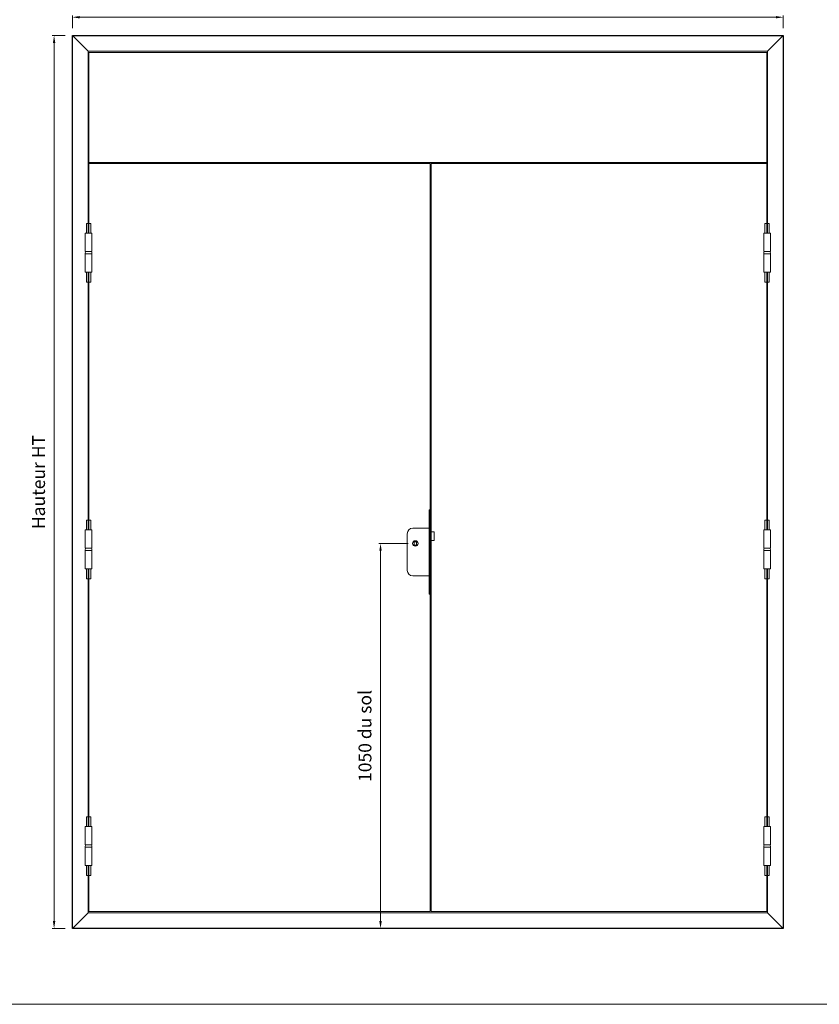
# Model space of a CAD drawing. Units: millimetres. Extents: x 0 to 5160, y 0 to 3563.
# Drawn here: x 1077 to 3004, y 0 to 2372 of the extents above; entities that cross this region are included whole.
import ezdxf

# ---------------------------------------------------------------- set-up
doc = ezdxf.new("R2010")
doc.units = ezdxf.units.MM
doc.header["$PDMODE"] = 2
doc.header["$PDSIZE"] = 10
for name, color, linetype, lineweight in [('#Cadre', 30, 'Continuous', 15), ('#Contour principal', 30, 'Continuous', 30), ('#Contour secondaire', 5, 'Continuous', 15), ('#Texte - cotation', 3, 'Continuous', 0)]:
    doc.layers.add(name, color=color, linetype=linetype, lineweight=lineweight)
doc.layers.add('#Détail masqué', color=9, linetype='Continuous', lineweight=0, plot=False)
doc.styles.get("Standard").update_dxf_attribs({"font": 'arial.ttf'})
doc.dimstyles.new('MAL-ISO$0', dxfattribs={"dimtxt": 3, "dimasz": 3, "dimexe": 1, "dimexo": 1, "dimgap": 1.5, "dimtad": 1, "dimtxsty": 'Standard', "dimcen": 0, "dimclrd": 256, "dimclre": 256, "dimclrt": 3, "dimadec": 1, "dimazin": 2, "dimtp": 0.1, "dimtm": 0.1, "dimtfac": 0.71, "dimtmove": 0, "dimatfit": 3, "dimfxl": 1, "dimlwd": -1, "dimlwe": -1, "dimarcsym": 1})

# ---------------------------------------------------------------- blocks, each defined once
blk = doc.blocks.new('Feuille A4 portrait')
at = {"layer": '#Cadre', "color": 0}
blk.add_lwpolyline([(0, 0), (7313.5, 0), (7313.5, 5049.2), (0, 5049.2)], close=True, dxfattribs=at)
blk = doc.blocks.new('Paumelle 130')
at = {"layer": '#Contour secondaire'}
for p, q in [((9, 0), (-7, 0)), ((-8, -1), (-8, -50)), ((10, -1), (10, -50)), ((10, -50), (-8, -50)), ((-8, -56), (-8, -53.1)), ((-6.9, -50), (8.9, -50)), ((10, -56), (10, -53.1)), ((10, -56), (-8, -56)), ((10, -56), (-8, -56)), ((-8, -105), (-8, -56)), ((10, -105), (10, -56)), ((9, -106), (-7, -106))]:
    blk.add_line(p, q, dxfattribs=at)
for points in [[(-7, 0), (-8, -1)], [(9, 0), (10, -1)], [(-7, -106), (-8, -105)], [(9, -106), (10, -105)]]:
    blk.add_lwpolyline(points, dxfattribs=at)
for centre, start, end in [((-2.1, -53.5), 143.7859, 175.9746), ((4.1, -53.5), 4.0254, 36.2141)]:
    blk.add_arc(centre, 5.87, start, end, dxfattribs=at)
at = {"layer": '#Détail masqué'}
for points in [[(-5, 0), (-5, 26.5)], [(-5, 26.5), (0, 26.5)], [(0, 26.5), (0, 0)], [(2, 26.5), (7, 26.5)], [(2, 0), (2, 26.5)], [(7, 0), (7, 26.5)], [(-5, -106), (-5, -133.5)], [(0, -133.5), (0, -106)], [(2, -106), (2, -133.5)], [(7, -106), (7, -133.5)], [(-5, -133.5), (0, -133.5)], [(2, -133.5), (7, -133.5)]]:
    blk.add_lwpolyline(points, dxfattribs=at)
blk = doc.blocks.new('Serrure gaine')
at = {"layer": '#Contour secondaire', "color": 5, "ltscale": 0.03}
for p, q in [((-3, 4.5), (-3, -4.5)), ((3, 4.5), (-3, 4.5)), ((3, 4.5), (3, -4.5)), ((3, -4.5), (-3, -4.5))]:
    blk.add_line(p, q, dxfattribs=at)
blk.add_circle((0, 0), 7.5, dxfattribs=at)
at = {"layer": '#Détail masqué', "ltscale": 0.03}
for p, q in [((40, 91.5), (38, 91.5)), ((38, 91.5), (38, -138.5)), ((40, 91.5), (40, -138.5)), ((38, 41.5), (-7, 41.5)), ((51, 31.5), (40, 31.5)), ((51, 31.5), (51, 8)), ((-22, 26.5), (-22, -73.5)), ((51, 8), (40, 8)), ((38, -88.5), (-7, -88.5)), ((40, -138.5), (38, -138.5))]:
    blk.add_line(p, q, dxfattribs=at)
for centre, start, end in [((-7, 26.5), 90, 180), ((-7, -73.5), 180, 270)]:
    blk.add_arc(centre, 15, start, end, dxfattribs=at)
blk = doc.blocks.new('*D26')
at = {"layer": '#Texte - cotation', "transparency": 16777216}
for p, q in [((-1023, 1050), (-1103, 1050)), ((-1098, 1030), (-1098, 20)), ((-1023, 0), (-1103, 0))]:
    blk.add_line(p, q, dxfattribs=at)
for points in [[(-1101.3, 1030), (-1094.6, 1030), (-1098, 1050)], [(-1101.3, 20), (-1094.6, 20), (-1098, 0)]]:
    blk.add_solid(points, dxfattribs=at)
at = {"layer": 'Defpoints', "color": 0, "transparency": 16777216}
for p in [(-1003, 1050), (-1003, 0), (-1098, 0)]:
    blk.add_point(p, dxfattribs=at)
at = {"layer": '#Texte - cotation', "transparency": 16777216, "insert": (-1135.8, 525), "char_height": 35, "attachment_point": 5, "rotation": 90}
blk.add_mtext('1050 du sol', dxfattribs=at)
blk = doc.blocks.new('*D25')
at = {"layer": '#Texte - cotation', "transparency": 16777216}
for p, q in [((-1958, 2435), (-1993, 2435)), ((-1988, 2415), (-1988, 20)), ((-1958, 0), (-1993, 0))]:
    blk.add_line(p, q, dxfattribs=at)
for points in [[(-1991.3, 2415), (-1984.7, 2415), (-1988, 2435)], [(-1991.3, 20), (-1984.7, 20), (-1988, 0)]]:
    blk.add_solid(points, dxfattribs=at)
at = {"layer": 'Defpoints', "color": 0, "transparency": 16777216}
for p in [(-1938, 2435), (-1988, 0), (-1938, 0)]:
    blk.add_point(p, dxfattribs=at)
at = {"layer": '#Texte - cotation', "transparency": 16777216, "insert": (-2025.8, 1217.5), "char_height": 35, "attachment_point": 5, "rotation": 90}
blk.add_mtext('Hauteur HT', dxfattribs=at)
blk = doc.blocks.new('*D11')
at = {"layer": '#Texte - cotation', "transparency": 16777216}
for p, q in [((-1938, 2455), (-1938, 2490)), ((-1918, 2485), (-20, 2485)), ((0, 2455), (0, 2490))]:
    blk.add_line(p, q, dxfattribs=at)
for points in [[(-1918, 2488.3), (-1918, 2481.7), (-1938, 2485)], [(-20, 2488.3), (-20, 2481.7), (0, 2485)]]:
    blk.add_solid(points, dxfattribs=at)
at = {"layer": 'Defpoints', "color": 0, "transparency": 16777216}
for p in [(0, 2485), (-1938, 2435), (0, 2435)]:
    blk.add_point(p, dxfattribs=at)
at = {"layer": '#Texte - cotation', "transparency": 16777216, "insert": (-969, 2527.6), "char_height": 35, "attachment_point": 5}
blk.add_mtext('Largeur HT', dxfattribs=at)
blk = doc.blocks.new('tyjsryjstrjy')
at = {"layer": '#Contour principal'}
blk.add_lwpolyline([(0, 0), (-1938, 0), (-1938, 2435), (0, 2435)], close=True, dxfattribs=at)
for points in [[(-1938, 2435), (-1895, 2392)], [(0, 2435), (-43, 2392)], [(-1895, 43), (-1938, 0)], [(-43, 43), (0, 0)]]:
    blk.add_lwpolyline(points, dxfattribs=at)
at = {"layer": '#Contour secondaire'}
for p, q in [((-1895, 1896), (-1895, 2392)), ((-1895, 2392), (-43, 2392)), ((-43, 1896), (-43, 2392)), ((-1895, 43), (-1895, 172)), ((-43, 43), (-43, 172)), ((-43, 43), (-1895, 43))]:
    blk.add_line(p, q, dxfattribs=at)
blk.add_lwpolyline([(-1893, 2389), (-45, 2389), (-45, 2089), (-1893, 2089)], close=True, dxfattribs=at)
for points in [[(-1893, 1896), (-1893, 2086), (-963, 2086), (-963, 46), (-1893, 46), (-1893, 172)], [(-45, 1896), (-45, 2086), (-960, 2086), (-960, 46), (-45, 46), (-45, 172)], [(-1895, 1087), (-1895, 1790)], [(-1893, 1087), (-1893, 1790)], [(-45, 1087), (-45, 1790)], [(-43, 1087), (-43, 1790)], [(-1895, 278), (-1895, 981)], [(-1893, 278), (-1893, 981)], [(-45, 278), (-45, 981)], [(-43, 278), (-43, 981)]]:
    blk.add_lwpolyline(points, dxfattribs=at)
at = {"layer": '#Contour principal'}
blk.add_blockref('Serrure gaine', (-1003, 1050), dxfattribs=at)
at = {"layer": '#Contour secondaire'}
for p in [(-1895, 1896), (-1895, 1087), (-1895, 278)]:
    blk.add_blockref('Paumelle 130', p, dxfattribs=at)
at = {"layer": '#Contour secondaire', "xscale": -1}
for p in [(-43, 1896), (-43, 1087), (-43, 278)]:
    blk.add_blockref('Paumelle 130', p, dxfattribs=at)
at = {"layer": '#Texte - cotation'}
dim = blk.add_linear_dim(base=(0, 2485), p1=(-1938, 2435), p2=(0, 2435), text='Largeur HT', dimstyle='MAL-ISO$0', override={"dimtxt": 35, "dimasz": 20, "dimexe": 5, "dimexo": 20, "dimgap": 20, "dimdec": 0, "dimclrt": 256, "dimtmove": 2}, dxfattribs=at)
dim.commit()
dim.dimension.update_dxf_attribs({"geometry": '*D11', "text_midpoint": (-969, 2527.6)})
for base, p1, p2, text, override, picture, middle in [((-1988, 0), (-1938, 2435), (-1938, 0), 'Hauteur HT', {"dimtxt": 35, "dimasz": 20, "dimexe": 5, "dimexo": 20, "dimgap": 20, "dimdec": 0, "dimclrt": 256, "dimtmove": 2}, '*D25', (-2025.8, 1217.5)), ((-1098, 0), (-1003, 1050), (-1003, 0), '<> du sol', {"dimtxt": 35, "dimasz": 20, "dimexe": 5, "dimexo": 20, "dimgap": 20, "dimdec": 0, "dimpost": '', "dimclrt": 256, "dimtmove": 2}, '*D26', (-1135.8, 525))]:
    dim = blk.add_linear_dim(base=base, p1=p1, p2=p2, angle=270, text=text, dimstyle='MAL-ISO$0', override=override, dxfattribs=at)
    dim.commit()
    dim.dimension.update_dxf_attribs({"geometry": picture, "text_midpoint": middle})

msp = doc.modelspace()

# ---------------------------------------------------------------- block references
at = {"layer": '#Cadre', "color": 0, "xscale": 0.7056, "yscale": 0.7056, "zscale": 0.7056}
msp.add_blockref('Feuille A4 portrait', (0, 0), dxfattribs=at)
at = {"layer": '#Cadre', "xscale": 0.8835, "yscale": 0.8835, "zscale": 0.8835}
msp.add_blockref('tyjsryjstrjy', (2916.6, 182.7), dxfattribs=at)

doc.saveas('drawing.dxf')
